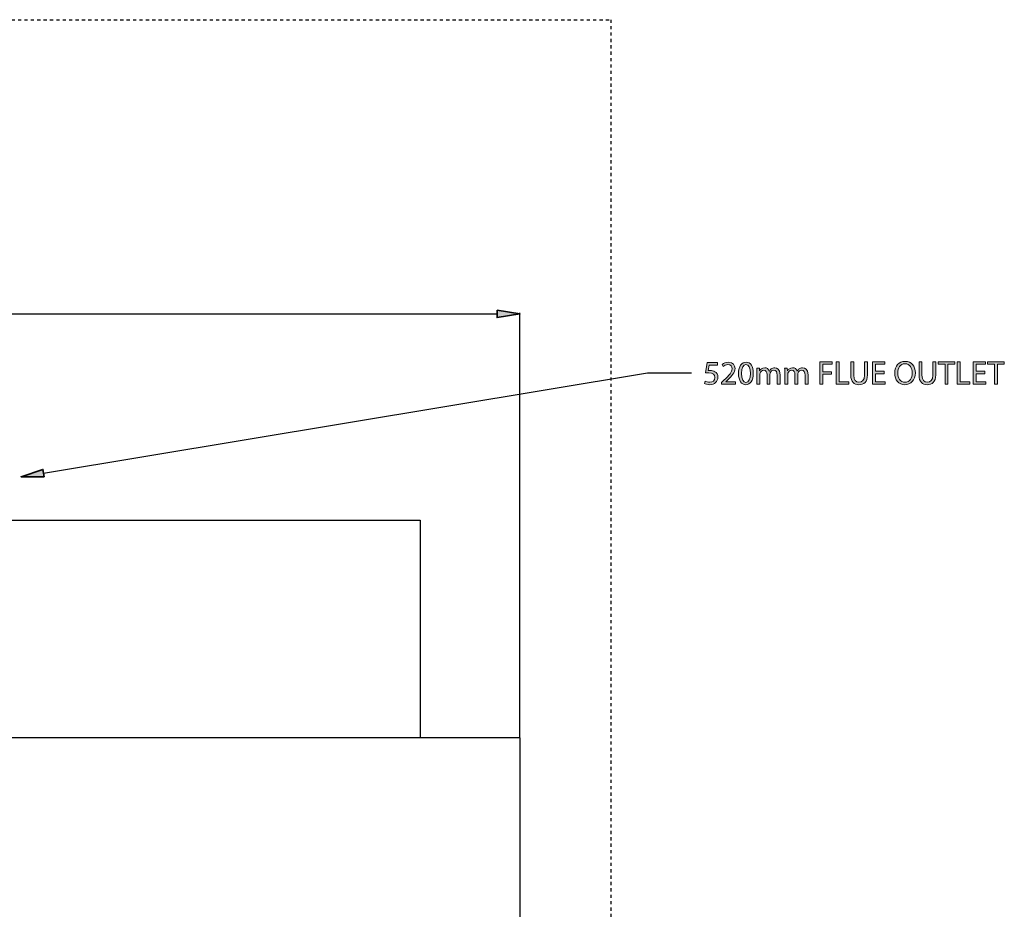
# Model space of a CAD drawing. Units: inches. Extents: x 117 to 193, y 0 to 210.
# Drawn here: x 159 to 190, y 182 to 210 of the extents above; entities that cross this region are included whole.
import ezdxf

# ---------------------------------------------------------------- set-up
doc = ezdxf.new("R2010")
doc.units = ezdxf.units.IN
doc.header["$MEASUREMENT"] = 0
doc.linetypes.add('AI-Linetype-1', pattern=[0.021367, 0.014245, -0.007123])
doc.linetypes.add('AI-Linetype-4', pattern=[0.021367, 0.014245, -0.007123])
for name, color, linetype in [('DETAIL', 7, 'Continuous'), ('DIMENSION', 7, 'Continuous'), ('PLANNING', 7, 'Continuous'), ('STELTXT', 7, 'Continuous')]:
    doc.layers.add(name, color=color, linetype=linetype)

# ---------------------------------------------------------------- blocks, each defined once
blk = doc.blocks.new('block 2')
at = {"layer": 'PLANNING', "color": 93, "linetype": 'AI-Linetype-1', "lineweight": 25, "true_color": 0x54b948}
blk.add_lwpolyline([(177.792, 210.269), (177.792, 11.41)], dxfattribs=at)
blk = doc.blocks.new('block 5')
at = {"layer": 'PLANNING', "color": 93, "linetype": 'AI-Linetype-4', "lineweight": 25, "true_color": 0x54b948}
blk.add_lwpolyline([(123.034, 210.269), (177.792, 210.269)], dxfattribs=at)
blk = doc.blocks.new('block 74')
at = {"layer": 'DIMENSION', "color": 144, "lineweight": 25, "true_color": 0x0079c1}
blk.add_lwpolyline([(174.943, 187.809), (174.943, 201.094)], dxfattribs=at)
blk = doc.blocks.new('block 75')
at = {"layer": 'DIMENSION', "color": 144, "lineweight": 25, "true_color": 0x0079c1}
blk.add_lwpolyline([(129.444, 201.058), (174.23, 201.058)], dxfattribs=at)
blk = doc.blocks.new('block 77')
at = {"layer": 'DIMENSION', "true_color": 0x0079c1}
h = blk.add_hatch(color=144, dxfattribs=at)
h.dxf.hatch_style = 2
h.paths.add_polyline_path([(174.23, 201.177), (174.23, 200.94), (174.943, 201.058)])
at = {"layer": 'DIMENSION', "color": 144, "lineweight": 35, "true_color": 0x0079c1}
blk.add_lwpolyline([(174.23, 201.177), (174.23, 200.94), (174.943, 201.058), (174.23, 201.177)], dxfattribs=at)
blk = doc.blocks.new('block 81')
at = {"layer": 'DIMENSION', "lineweight": 0}
blk.add_lwpolyline([(174.943, 187.791), (174.943, 187.791)], dxfattribs=at)
blk = doc.blocks.new('block 82')
at = {"layer": 'DIMENSION', "lineweight": 0}
blk.add_lwpolyline([(174.943, 201.058), (174.943, 201.058)], dxfattribs=at)
blk = doc.blocks.new('block 72')
at = {"layer": 'DIMENSION'}
for name in ['block 75', 'block 77', 'block 74', 'block 82', 'block 81']:
    blk.add_blockref(name, (0, 0), dxfattribs=at)
blk = doc.blocks.new('block 84')
at = {"layer": 'DETAIL', "color": 7, "lineweight": 25, "true_color": 0xffffff}
blk.add_lwpolyline([(174.943, 187.791), (174.943, 111.096)], dxfattribs=at)
blk = doc.blocks.new('block 106')
at = {"layer": 'DETAIL', "color": 7, "lineweight": 25, "true_color": 0xffffff}
blk.add_lwpolyline([(128.732, 187.791), (174.943, 187.791)], dxfattribs=at)
blk = doc.blocks.new('block 107')
at = {"layer": 'DETAIL', "color": 7, "lineweight": 25, "true_color": 0xffffff}
blk.add_lwpolyline([(131.857, 194.6), (171.818, 194.6)], dxfattribs=at)
blk = doc.blocks.new('block 114')
at = {"layer": 'DETAIL', "color": 7, "lineweight": 25, "true_color": 0xffffff}
blk.add_lwpolyline([(171.818, 194.6), (171.818, 187.791)], dxfattribs=at)
blk = doc.blocks.new('block 126')
at = {"layer": 'STELTXT', "color": 144, "lineweight": 25, "true_color": 0x0079c1}
blk.add_lwpolyline([(160.032, 196.072), (178.938, 199.21), (180.311, 199.21)], dxfattribs=at)
blk = doc.blocks.new('block 131')
at = {"layer": 'STELTXT', "true_color": 0x0079c1}
h = blk.add_hatch(color=144, dxfattribs=at)
h.dxf.hatch_style = 2
h.paths.add_polyline_path([(160.051, 195.955), (159.328, 195.959), (160.013, 196.189)])
at = {"layer": 'STELTXT', "color": 144, "lineweight": 35, "true_color": 0x0079c1}
blk.add_lwpolyline([(160.051, 195.955), (159.328, 195.959), (160.013, 196.189), (160.051, 195.955)], dxfattribs=at)
blk = doc.blocks.new('block 133')
at = {"layer": 'STELTXT', "true_color": 0x0079c1}
h = blk.add_hatch(color=144, dxfattribs=at)
h.dxf.hatch_style = 2
edge = h.paths.add_edge_path()
edge.add_spline(control_points=[(181.126, 199.456), (181.126, 199.456), (180.865, 199.456), (180.865, 199.456), (180.865, 199.456), (180.839, 199.281), (180.839, 199.281), (180.855, 199.283), (180.87, 199.284), (180.895, 199.284), (180.949, 199.284), (181, 199.273), (181.042, 199.247), (181.096, 199.217), (181.14, 199.158), (181.14, 199.073), (181.14, 198.939), (181.034, 198.84), (180.885, 198.84), (180.811, 198.84), (180.749, 198.861), (180.716, 198.882), (180.716, 198.882), (180.739, 198.952), (180.739, 198.952), (180.767, 198.935), (180.823, 198.914), (180.885, 198.914), (180.972, 198.914), (181.047, 198.971), (181.046, 199.062), (181.046, 199.15), (180.986, 199.212), (180.851, 199.212), (180.811, 199.212), (180.781, 199.209), (180.756, 199.206), (180.756, 199.206), (180.799, 199.533), (180.799, 199.533), (180.799, 199.533), (181.126, 199.533), (181.126, 199.533), (181.126, 199.533), (181.126, 199.456), (181.126, 199.456)], knot_values=[0, 0, 0, 0, 1, 1, 1, 2, 2, 2, 3, 3, 3, 4, 4, 4, 5, 5, 5, 6, 6, 6, 7, 7, 7, 8, 8, 8, 9, 9, 9, 10, 10, 10, 11, 11, 11, 12, 12, 12, 13, 13, 13, 14, 14, 14, 15, 15, 15, 15], degree=3, periodic=1)
h = blk.add_hatch(color=144, dxfattribs=at)
h.dxf.hatch_style = 2
edge = h.paths.add_edge_path()
edge.add_spline(control_points=[(181.256, 198.851), (181.256, 198.851), (181.256, 198.908), (181.256, 198.908), (181.256, 198.908), (181.328, 198.978), (181.328, 198.978), (181.503, 199.144), (181.582, 199.232), (181.582, 199.335), (181.582, 199.405), (181.55, 199.469), (181.448, 199.469), (181.386, 199.469), (181.335, 199.437), (181.303, 199.411), (181.303, 199.411), (181.274, 199.476), (181.274, 199.476), (181.32, 199.515), (181.388, 199.545), (181.466, 199.545), (181.613, 199.545), (181.675, 199.444), (181.675, 199.347), (181.675, 199.221), (181.583, 199.119), (181.44, 198.98), (181.44, 198.98), (181.386, 198.93), (181.386, 198.93), (181.386, 198.93), (181.386, 198.928), (181.386, 198.928), (181.386, 198.928), (181.692, 198.928), (181.692, 198.928), (181.692, 198.928), (181.692, 198.851), (181.692, 198.851), (181.692, 198.851), (181.256, 198.851), (181.256, 198.851)], knot_values=[0, 0, 0, 0, 1, 1, 1, 2, 2, 2, 3, 3, 3, 4, 4, 4, 5, 5, 5, 6, 6, 6, 7, 7, 7, 8, 8, 8, 9, 9, 9, 10, 10, 10, 11, 11, 11, 12, 12, 12, 13, 13, 13, 14, 14, 14, 14], degree=3, periodic=1)
h = blk.add_hatch(color=144, dxfattribs=at)
h.dxf.hatch_style = 2
edge = h.paths.add_edge_path()
edge.add_spline(control_points=[(182.248, 199.2), (182.248, 198.968), (182.161, 198.84), (182.011, 198.84), (181.878, 198.84), (181.786, 198.965), (181.784, 199.19), (181.784, 199.42), (181.884, 199.545), (182.022, 199.545), (182.165, 199.545), (182.248, 199.417), (182.248, 199.2)], knot_values=[0, 0, 0, 0, 1, 1, 1, 2, 2, 2, 3, 3, 3, 4, 4, 4, 4], degree=3, periodic=1)
edge = h.paths.add_edge_path()
edge.add_spline(control_points=[(181.878, 199.189), (181.878, 199.012), (181.932, 198.911), (182.016, 198.911), (182.109, 198.911), (182.155, 199.021), (182.155, 199.195), (182.155, 199.364), (182.113, 199.474), (182.016, 199.474), (181.936, 199.474), (181.878, 199.375), (181.878, 199.189)], knot_values=[0, 0, 0, 0, 1, 1, 1, 2, 2, 2, 3, 3, 3, 4, 4, 4, 4], degree=3, periodic=1)
h = blk.add_hatch(color=144, dxfattribs=at)
h.dxf.hatch_style = 2
h.paths.add_polyline_path([(184.331, 199.559), (184.712, 199.559), (184.712, 199.482), (184.424, 199.482), (184.424, 199.247), (184.69, 199.247), (184.69, 199.171), (184.424, 199.171), (184.424, 198.851), (184.331, 198.851)])
h = blk.add_hatch(color=144, dxfattribs=at)
h.dxf.hatch_style = 2
h.paths.add_polyline_path([(184.841, 199.559), (184.934, 199.559), (184.934, 198.928), (185.236, 198.928), (185.236, 198.851), (184.841, 198.851)])
h = blk.add_hatch(color=144, dxfattribs=at)
h.dxf.hatch_style = 2
edge = h.paths.add_edge_path()
edge.add_spline(control_points=[(185.39, 199.559), (185.39, 199.559), (185.39, 199.139), (185.39, 199.139), (185.39, 198.981), (185.461, 198.914), (185.555, 198.914), (185.659, 198.914), (185.727, 198.984), (185.727, 199.139), (185.727, 199.139), (185.727, 199.559), (185.727, 199.559), (185.727, 199.559), (185.82, 199.559), (185.82, 199.559), (185.82, 199.559), (185.82, 199.145), (185.82, 199.145), (185.82, 198.928), (185.705, 198.84), (185.552, 198.84), (185.407, 198.84), (185.298, 198.922), (185.298, 199.142), (185.298, 199.142), (185.298, 199.559), (185.298, 199.559), (185.298, 199.559), (185.39, 199.559), (185.39, 199.559)], knot_values=[0, 0, 0, 0, 1, 1, 1, 2, 2, 2, 3, 3, 3, 4, 4, 4, 5, 5, 5, 6, 6, 6, 7, 7, 7, 8, 8, 8, 9, 9, 9, 10, 10, 10, 10], degree=3, periodic=1)
h = blk.add_hatch(color=144, dxfattribs=at)
h.dxf.hatch_style = 2
h.paths.add_polyline_path([(186.342, 199.183), (186.068, 199.183), (186.068, 198.928), (186.375, 198.928), (186.375, 198.851), (185.976, 198.851), (185.976, 199.559), (186.359, 199.559), (186.359, 199.482), (186.068, 199.482), (186.068, 199.258), (186.342, 199.258)])
h = blk.add_hatch(color=144, dxfattribs=at)
h.dxf.hatch_style = 2
edge = h.paths.add_edge_path()
edge.add_spline(control_points=[(187.319, 199.212), (187.319, 198.97), (187.171, 198.84), (186.99, 198.84), (186.802, 198.84), (186.672, 198.986), (186.672, 199.2), (186.672, 199.425), (186.811, 199.571), (187, 199.571), (187.194, 199.571), (187.319, 199.423), (187.319, 199.212)], knot_values=[0, 0, 0, 0, 1, 1, 1, 2, 2, 2, 3, 3, 3, 4, 4, 4, 4], degree=3, periodic=1)
edge = h.paths.add_edge_path()
edge.add_spline(control_points=[(186.769, 199.202), (186.769, 199.05), (186.85, 198.914), (186.995, 198.914), (187.14, 198.914), (187.222, 199.048), (187.222, 199.208), (187.222, 199.35), (187.149, 199.497), (186.996, 199.497), (186.844, 199.497), (186.769, 199.356), (186.769, 199.202)], knot_values=[0, 0, 0, 0, 1, 1, 1, 2, 2, 2, 3, 3, 3, 4, 4, 4, 4], degree=3, periodic=1)
h = blk.add_hatch(color=144, dxfattribs=at)
h.dxf.hatch_style = 2
edge = h.paths.add_edge_path()
edge.add_spline(control_points=[(187.527, 199.559), (187.527, 199.559), (187.527, 199.139), (187.527, 199.139), (187.527, 198.981), (187.598, 198.914), (187.692, 198.914), (187.796, 198.914), (187.864, 198.984), (187.864, 199.139), (187.864, 199.139), (187.864, 199.559), (187.864, 199.559), (187.864, 199.559), (187.956, 199.559), (187.956, 199.559), (187.956, 199.559), (187.956, 199.145), (187.956, 199.145), (187.956, 198.928), (187.842, 198.84), (187.689, 198.84), (187.544, 198.84), (187.435, 198.922), (187.435, 199.142), (187.435, 199.142), (187.435, 199.559), (187.435, 199.559), (187.435, 199.559), (187.527, 199.559), (187.527, 199.559)], knot_values=[0, 0, 0, 0, 1, 1, 1, 2, 2, 2, 3, 3, 3, 4, 4, 4, 5, 5, 5, 6, 6, 6, 7, 7, 7, 8, 8, 8, 9, 9, 9, 10, 10, 10, 10], degree=3, periodic=1)
h = blk.add_hatch(color=144, dxfattribs=at)
h.dxf.hatch_style = 2
h.paths.add_polyline_path([(188.248, 199.481), (188.033, 199.481), (188.033, 199.559), (188.556, 199.559), (188.556, 199.481), (188.34, 199.481), (188.34, 198.851), (188.248, 198.851)])
h = blk.add_hatch(color=144, dxfattribs=at)
h.dxf.hatch_style = 2
h.paths.add_polyline_path([(188.633, 199.559), (188.725, 199.559), (188.725, 198.928), (189.028, 198.928), (189.028, 198.851), (188.633, 198.851)])
h = blk.add_hatch(color=144, dxfattribs=at)
h.dxf.hatch_style = 2
h.paths.add_polyline_path([(189.494, 199.183), (189.22, 199.183), (189.22, 198.928), (189.526, 198.928), (189.526, 198.851), (189.127, 198.851), (189.127, 199.559), (189.511, 199.559), (189.511, 199.482), (189.22, 199.482), (189.22, 199.258), (189.494, 199.258)])
h = blk.add_hatch(color=144, dxfattribs=at)
h.dxf.hatch_style = 2
h.paths.add_polyline_path([(189.795, 199.481), (189.579, 199.481), (189.579, 199.559), (190.103, 199.559), (190.103, 199.481), (189.887, 199.481), (189.887, 198.851), (189.795, 198.851)])
h = blk.add_hatch(color=144, dxfattribs=at)
h.dxf.hatch_style = 2
edge = h.paths.add_edge_path()
edge.add_spline(control_points=[(182.36, 199.222), (182.36, 199.275), (182.358, 199.317), (182.356, 199.359), (182.356, 199.359), (182.437, 199.359), (182.437, 199.359), (182.437, 199.359), (182.441, 199.276), (182.441, 199.276), (182.441, 199.276), (182.444, 199.276), (182.444, 199.276), (182.472, 199.325), (182.52, 199.37), (182.605, 199.37), (182.673, 199.37), (182.725, 199.328), (182.747, 199.268), (182.747, 199.268), (182.75, 199.268), (182.75, 199.268), (182.765, 199.297), (182.786, 199.318), (182.807, 199.334), (182.838, 199.357), (182.87, 199.37), (182.919, 199.37), (182.987, 199.37), (183.086, 199.326), (183.086, 199.149), (183.086, 199.149), (183.086, 198.851), (183.086, 198.851), (183.086, 198.851), (182.996, 198.851), (182.996, 198.851), (182.996, 198.851), (182.996, 199.138), (182.996, 199.138), (182.996, 199.236), (182.959, 199.294), (182.886, 199.294), (182.833, 199.294), (182.793, 199.255), (182.776, 199.211), (182.772, 199.197), (182.769, 199.182), (182.769, 199.165), (182.769, 199.165), (182.769, 198.851), (182.769, 198.851), (182.769, 198.851), (182.678, 198.851), (182.678, 198.851), (182.678, 198.851), (182.678, 199.156), (182.678, 199.156), (182.678, 199.236), (182.642, 199.294), (182.572, 199.294), (182.516, 199.294), (182.472, 199.248), (182.458, 199.202), (182.452, 199.189), (182.45, 199.172), (182.45, 199.157), (182.45, 199.157), (182.45, 198.851), (182.45, 198.851), (182.45, 198.851), (182.36, 198.851), (182.36, 198.851), (182.36, 198.851), (182.36, 199.222), (182.36, 199.222)], knot_values=[0, 0, 0, 0, 1, 1, 1, 2, 2, 2, 3, 3, 3, 4, 4, 4, 5, 5, 5, 6, 6, 6, 7, 7, 7, 8, 8, 8, 9, 9, 9, 10, 10, 10, 11, 11, 11, 12, 12, 12, 13, 13, 13, 14, 14, 14, 15, 15, 15, 16, 16, 16, 17, 17, 17, 18, 18, 18, 19, 19, 19, 20, 20, 20, 21, 21, 21, 22, 22, 22, 23, 23, 23, 24, 24, 24, 25, 25, 25, 25], degree=3, periodic=1)
h = blk.add_hatch(color=144, dxfattribs=at)
h.dxf.hatch_style = 2
edge = h.paths.add_edge_path()
edge.add_spline(control_points=[(183.234, 199.222), (183.234, 199.275), (183.232, 199.317), (183.229, 199.359), (183.229, 199.359), (183.31, 199.359), (183.31, 199.359), (183.31, 199.359), (183.314, 199.276), (183.314, 199.276), (183.314, 199.276), (183.318, 199.276), (183.318, 199.276), (183.346, 199.325), (183.393, 199.37), (183.478, 199.37), (183.546, 199.37), (183.599, 199.328), (183.621, 199.268), (183.621, 199.268), (183.623, 199.268), (183.623, 199.268), (183.639, 199.297), (183.66, 199.318), (183.681, 199.334), (183.711, 199.357), (183.743, 199.37), (183.792, 199.37), (183.86, 199.37), (183.96, 199.326), (183.96, 199.149), (183.96, 199.149), (183.96, 198.851), (183.96, 198.851), (183.96, 198.851), (183.87, 198.851), (183.87, 198.851), (183.87, 198.851), (183.87, 199.138), (183.87, 199.138), (183.87, 199.236), (183.833, 199.294), (183.759, 199.294), (183.706, 199.294), (183.666, 199.255), (183.649, 199.211), (183.645, 199.197), (183.642, 199.182), (183.642, 199.165), (183.642, 199.165), (183.642, 198.851), (183.642, 198.851), (183.642, 198.851), (183.552, 198.851), (183.552, 198.851), (183.552, 198.851), (183.552, 199.156), (183.552, 199.156), (183.552, 199.236), (183.516, 199.294), (183.446, 199.294), (183.389, 199.294), (183.346, 199.248), (183.331, 199.202), (183.326, 199.189), (183.324, 199.172), (183.324, 199.157), (183.324, 199.157), (183.324, 198.851), (183.324, 198.851), (183.324, 198.851), (183.234, 198.851), (183.234, 198.851), (183.234, 198.851), (183.234, 199.222), (183.234, 199.222)], knot_values=[0, 0, 0, 0, 1, 1, 1, 2, 2, 2, 3, 3, 3, 4, 4, 4, 5, 5, 5, 6, 6, 6, 7, 7, 7, 8, 8, 8, 9, 9, 9, 10, 10, 10, 11, 11, 11, 12, 12, 12, 13, 13, 13, 14, 14, 14, 15, 15, 15, 16, 16, 16, 17, 17, 17, 18, 18, 18, 19, 19, 19, 20, 20, 20, 21, 21, 21, 22, 22, 22, 23, 23, 23, 24, 24, 24, 25, 25, 25, 25], degree=3, periodic=1)
at = {"layer": 'STELTXT', "lineweight": 0}
for points in [[(184.331, 199.559), (184.712, 199.559), (184.712, 199.482), (184.424, 199.482), (184.424, 199.247), (184.69, 199.247), (184.69, 199.171), (184.424, 199.171), (184.424, 198.851), (184.331, 198.851), (184.331, 199.559)], [(184.841, 199.559), (184.934, 199.559), (184.934, 198.928), (185.236, 198.928), (185.236, 198.851), (184.841, 198.851), (184.841, 199.559)], [(186.342, 199.183), (186.068, 199.183), (186.068, 198.928), (186.375, 198.928), (186.375, 198.851), (185.976, 198.851), (185.976, 199.559), (186.359, 199.559), (186.359, 199.482), (186.068, 199.482), (186.068, 199.258), (186.342, 199.258), (186.342, 199.183)], [(188.248, 199.481), (188.033, 199.481), (188.033, 199.559), (188.556, 199.559), (188.556, 199.481), (188.34, 199.481), (188.34, 198.851), (188.248, 198.851), (188.248, 199.481)], [(188.633, 199.559), (188.725, 199.559), (188.725, 198.928), (189.028, 198.928), (189.028, 198.851), (188.633, 198.851), (188.633, 199.559)], [(189.494, 199.183), (189.22, 199.183), (189.22, 198.928), (189.526, 198.928), (189.526, 198.851), (189.127, 198.851), (189.127, 199.559), (189.511, 199.559), (189.511, 199.482), (189.22, 199.482), (189.22, 199.258), (189.494, 199.258), (189.494, 199.183)], [(189.795, 199.481), (189.579, 199.481), (189.579, 199.559), (190.103, 199.559), (190.103, 199.481), (189.887, 199.481), (189.887, 198.851), (189.795, 198.851), (189.795, 199.481)]]:
    blk.add_lwpolyline(points, dxfattribs=at)
for points, knots in [([(181.126, 199.456), (181.126, 199.456), (180.865, 199.456), (180.865, 199.456), (180.865, 199.456), (180.839, 199.281), (180.839, 199.281), (180.855, 199.283), (180.87, 199.284), (180.895, 199.284), (180.949, 199.284), (181, 199.273), (181.042, 199.247), (181.096, 199.217), (181.14, 199.158), (181.14, 199.073), (181.14, 198.939), (181.034, 198.84), (180.885, 198.84), (180.811, 198.84), (180.749, 198.861), (180.716, 198.882), (180.716, 198.882), (180.739, 198.952), (180.739, 198.952), (180.767, 198.935), (180.823, 198.914), (180.885, 198.914), (180.972, 198.914), (181.047, 198.971), (181.046, 199.062), (181.046, 199.15), (180.986, 199.212), (180.851, 199.212), (180.811, 199.212), (180.781, 199.209), (180.756, 199.206), (180.756, 199.206), (180.799, 199.533), (180.799, 199.533), (180.799, 199.533), (181.126, 199.533), (181.126, 199.533), (181.126, 199.533), (181.126, 199.456), (181.126, 199.456)], [0, 0, 0, 0, 1, 1, 1, 2, 2, 2, 3, 3, 3, 4, 4, 4, 5, 5, 5, 6, 6, 6, 7, 7, 7, 8, 8, 8, 9, 9, 9, 10, 10, 10, 11, 11, 11, 12, 12, 12, 13, 13, 13, 14, 14, 14, 15, 15, 15, 15]), ([(181.256, 198.851), (181.256, 198.851), (181.256, 198.908), (181.256, 198.908), (181.256, 198.908), (181.328, 198.978), (181.328, 198.978), (181.503, 199.144), (181.582, 199.232), (181.582, 199.335), (181.582, 199.405), (181.55, 199.469), (181.448, 199.469), (181.386, 199.469), (181.335, 199.437), (181.303, 199.411), (181.303, 199.411), (181.274, 199.476), (181.274, 199.476), (181.32, 199.515), (181.388, 199.545), (181.466, 199.545), (181.613, 199.545), (181.675, 199.444), (181.675, 199.347), (181.675, 199.221), (181.583, 199.119), (181.44, 198.98), (181.44, 198.98), (181.386, 198.93), (181.386, 198.93), (181.386, 198.93), (181.386, 198.928), (181.386, 198.928), (181.386, 198.928), (181.692, 198.928), (181.692, 198.928), (181.692, 198.928), (181.692, 198.851), (181.692, 198.851), (181.692, 198.851), (181.256, 198.851), (181.256, 198.851)], [0, 0, 0, 0, 1, 1, 1, 2, 2, 2, 3, 3, 3, 4, 4, 4, 5, 5, 5, 6, 6, 6, 7, 7, 7, 8, 8, 8, 9, 9, 9, 10, 10, 10, 11, 11, 11, 12, 12, 12, 13, 13, 13, 14, 14, 14, 14]), ([(182.248, 199.2), (182.248, 198.968), (182.161, 198.84), (182.011, 198.84), (181.878, 198.84), (181.786, 198.965), (181.784, 199.19), (181.784, 199.42), (181.884, 199.545), (182.022, 199.545), (182.165, 199.545), (182.248, 199.417), (182.248, 199.2)], [0, 0, 0, 0, 1, 1, 1, 2, 2, 2, 3, 3, 3, 4, 4, 4, 4]), ([(181.878, 199.189), (181.878, 199.012), (181.932, 198.911), (182.016, 198.911), (182.109, 198.911), (182.155, 199.021), (182.155, 199.195), (182.155, 199.364), (182.113, 199.474), (182.016, 199.474), (181.936, 199.474), (181.878, 199.375), (181.878, 199.189)], [0, 0, 0, 0, 1, 1, 1, 2, 2, 2, 3, 3, 3, 4, 4, 4, 4]), ([(185.39, 199.559), (185.39, 199.559), (185.39, 199.139), (185.39, 199.139), (185.39, 198.981), (185.461, 198.914), (185.555, 198.914), (185.659, 198.914), (185.727, 198.984), (185.727, 199.139), (185.727, 199.139), (185.727, 199.559), (185.727, 199.559), (185.727, 199.559), (185.82, 199.559), (185.82, 199.559), (185.82, 199.559), (185.82, 199.145), (185.82, 199.145), (185.82, 198.928), (185.705, 198.84), (185.552, 198.84), (185.407, 198.84), (185.298, 198.922), (185.298, 199.142), (185.298, 199.142), (185.298, 199.559), (185.298, 199.559), (185.298, 199.559), (185.39, 199.559), (185.39, 199.559)], [0, 0, 0, 0, 1, 1, 1, 2, 2, 2, 3, 3, 3, 4, 4, 4, 5, 5, 5, 6, 6, 6, 7, 7, 7, 8, 8, 8, 9, 9, 9, 10, 10, 10, 10]), ([(187.319, 199.212), (187.319, 198.97), (187.171, 198.84), (186.99, 198.84), (186.802, 198.84), (186.672, 198.986), (186.672, 199.2), (186.672, 199.425), (186.811, 199.571), (187, 199.571), (187.194, 199.571), (187.319, 199.423), (187.319, 199.212)], [0, 0, 0, 0, 1, 1, 1, 2, 2, 2, 3, 3, 3, 4, 4, 4, 4]), ([(186.769, 199.202), (186.769, 199.05), (186.85, 198.914), (186.995, 198.914), (187.14, 198.914), (187.222, 199.048), (187.222, 199.208), (187.222, 199.35), (187.149, 199.497), (186.996, 199.497), (186.844, 199.497), (186.769, 199.356), (186.769, 199.202)], [0, 0, 0, 0, 1, 1, 1, 2, 2, 2, 3, 3, 3, 4, 4, 4, 4]), ([(187.527, 199.559), (187.527, 199.559), (187.527, 199.139), (187.527, 199.139), (187.527, 198.981), (187.598, 198.914), (187.692, 198.914), (187.796, 198.914), (187.864, 198.984), (187.864, 199.139), (187.864, 199.139), (187.864, 199.559), (187.864, 199.559), (187.864, 199.559), (187.956, 199.559), (187.956, 199.559), (187.956, 199.559), (187.956, 199.145), (187.956, 199.145), (187.956, 198.928), (187.842, 198.84), (187.689, 198.84), (187.544, 198.84), (187.435, 198.922), (187.435, 199.142), (187.435, 199.142), (187.435, 199.559), (187.435, 199.559), (187.435, 199.559), (187.527, 199.559), (187.527, 199.559)], [0, 0, 0, 0, 1, 1, 1, 2, 2, 2, 3, 3, 3, 4, 4, 4, 5, 5, 5, 6, 6, 6, 7, 7, 7, 8, 8, 8, 9, 9, 9, 10, 10, 10, 10]), ([(182.36, 199.222), (182.36, 199.275), (182.358, 199.317), (182.356, 199.359), (182.356, 199.359), (182.437, 199.359), (182.437, 199.359), (182.437, 199.359), (182.441, 199.276), (182.441, 199.276), (182.441, 199.276), (182.444, 199.276), (182.444, 199.276), (182.472, 199.325), (182.52, 199.37), (182.605, 199.37), (182.673, 199.37), (182.725, 199.328), (182.747, 199.268), (182.747, 199.268), (182.75, 199.268), (182.75, 199.268), (182.765, 199.297), (182.786, 199.318), (182.807, 199.334), (182.838, 199.357), (182.87, 199.37), (182.919, 199.37), (182.987, 199.37), (183.086, 199.326), (183.086, 199.149), (183.086, 199.149), (183.086, 198.851), (183.086, 198.851), (183.086, 198.851), (182.996, 198.851), (182.996, 198.851), (182.996, 198.851), (182.996, 199.138), (182.996, 199.138), (182.996, 199.236), (182.959, 199.294), (182.886, 199.294), (182.833, 199.294), (182.793, 199.255), (182.776, 199.211), (182.772, 199.197), (182.769, 199.182), (182.769, 199.165), (182.769, 199.165), (182.769, 198.851), (182.769, 198.851), (182.769, 198.851), (182.678, 198.851), (182.678, 198.851), (182.678, 198.851), (182.678, 199.156), (182.678, 199.156), (182.678, 199.236), (182.642, 199.294), (182.572, 199.294), (182.516, 199.294), (182.472, 199.248), (182.458, 199.202), (182.452, 199.189), (182.45, 199.172), (182.45, 199.157), (182.45, 199.157), (182.45, 198.851), (182.45, 198.851), (182.45, 198.851), (182.36, 198.851), (182.36, 198.851), (182.36, 198.851), (182.36, 199.222), (182.36, 199.222)], [0, 0, 0, 0, 1, 1, 1, 2, 2, 2, 3, 3, 3, 4, 4, 4, 5, 5, 5, 6, 6, 6, 7, 7, 7, 8, 8, 8, 9, 9, 9, 10, 10, 10, 11, 11, 11, 12, 12, 12, 13, 13, 13, 14, 14, 14, 15, 15, 15, 16, 16, 16, 17, 17, 17, 18, 18, 18, 19, 19, 19, 20, 20, 20, 21, 21, 21, 22, 22, 22, 23, 23, 23, 24, 24, 24, 25, 25, 25, 25]), ([(183.234, 199.222), (183.234, 199.275), (183.232, 199.317), (183.229, 199.359), (183.229, 199.359), (183.31, 199.359), (183.31, 199.359), (183.31, 199.359), (183.314, 199.276), (183.314, 199.276), (183.314, 199.276), (183.318, 199.276), (183.318, 199.276), (183.346, 199.325), (183.393, 199.37), (183.478, 199.37), (183.546, 199.37), (183.599, 199.328), (183.621, 199.268), (183.621, 199.268), (183.623, 199.268), (183.623, 199.268), (183.639, 199.297), (183.66, 199.318), (183.681, 199.334), (183.711, 199.357), (183.743, 199.37), (183.792, 199.37), (183.86, 199.37), (183.96, 199.326), (183.96, 199.149), (183.96, 199.149), (183.96, 198.851), (183.96, 198.851), (183.96, 198.851), (183.87, 198.851), (183.87, 198.851), (183.87, 198.851), (183.87, 199.138), (183.87, 199.138), (183.87, 199.236), (183.833, 199.294), (183.759, 199.294), (183.706, 199.294), (183.666, 199.255), (183.649, 199.211), (183.645, 199.197), (183.642, 199.182), (183.642, 199.165), (183.642, 199.165), (183.642, 198.851), (183.642, 198.851), (183.642, 198.851), (183.552, 198.851), (183.552, 198.851), (183.552, 198.851), (183.552, 199.156), (183.552, 199.156), (183.552, 199.236), (183.516, 199.294), (183.446, 199.294), (183.389, 199.294), (183.346, 199.248), (183.331, 199.202), (183.326, 199.189), (183.324, 199.172), (183.324, 199.157), (183.324, 199.157), (183.324, 198.851), (183.324, 198.851), (183.324, 198.851), (183.234, 198.851), (183.234, 198.851), (183.234, 198.851), (183.234, 199.222), (183.234, 199.222)], [0, 0, 0, 0, 1, 1, 1, 2, 2, 2, 3, 3, 3, 4, 4, 4, 5, 5, 5, 6, 6, 6, 7, 7, 7, 8, 8, 8, 9, 9, 9, 10, 10, 10, 11, 11, 11, 12, 12, 12, 13, 13, 13, 14, 14, 14, 15, 15, 15, 16, 16, 16, 17, 17, 17, 18, 18, 18, 19, 19, 19, 20, 20, 20, 21, 21, 21, 22, 22, 22, 23, 23, 23, 24, 24, 24, 25, 25, 25, 25])]:
    blk.add_open_spline(points, degree=3, knots=knots, dxfattribs=at)
blk = doc.blocks.new('block 132')
at = {"layer": 'STELTXT'}
blk.add_blockref('block 133', (0, 0), dxfattribs=at)

msp = doc.modelspace()

# ---------------------------------------------------------------- block references
at = {"layer": 'DETAIL'}
for name in ['block 107', 'block 114', 'block 106', 'block 84']:
    msp.add_blockref(name, (0, 0), dxfattribs=at)
at = {"layer": 'DIMENSION'}
msp.add_blockref('block 72', (0, 0), dxfattribs=at)
at = {"layer": 'PLANNING'}
for name in ['block 5', 'block 2']:
    msp.add_blockref(name, (0, 0), dxfattribs=at)
at = {"layer": 'STELTXT'}
for name in ['block 132', 'block 126', 'block 131']:
    msp.add_blockref(name, (0, 0), dxfattribs=at)

doc.saveas('drawing.dxf')
